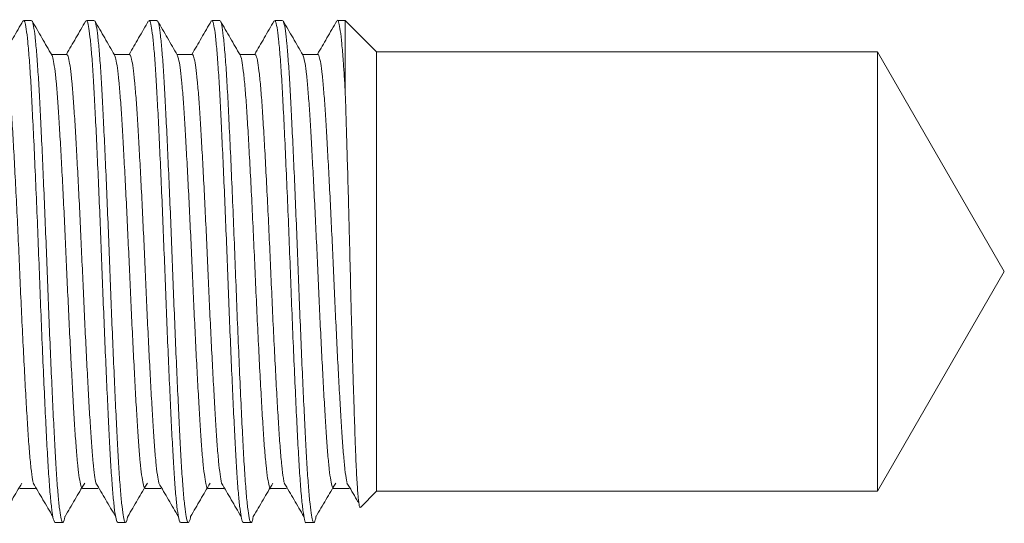
# Model space of a CAD drawing. Units: millimetres. Extents: x 910 to 126740, y -198 to 15995.
# Drawn here: x 23641 to 23673, y 10581 to 10597 of the extents above; entities that cross this region are included whole.
import ezdxf

# ---------------------------------------------------------------- set-up
doc = ezdxf.new("R2010")
doc.units = ezdxf.units.MM

msp = doc.modelspace()

# ---------------------------------------------------------------- linework, layer by layer
at = {"color": 7, "linetype": 'Continuous', "lineweight": 15}
for p, q in [((23641.603, 10596.832), (23641.353, 10596.832)), ((23643.603, 10596.832), (23643.353, 10596.832)), ((23645.603, 10596.832), (23645.353, 10596.832)), ((23647.603, 10596.832), (23647.353, 10596.832)), ((23649.603, 10596.832), (23649.353, 10596.832)), ((23651.603, 10596.832), (23651.353, 10596.832)), ((23652.603, 10595.832), (23651.603, 10596.832)), ((23642.728, 10595.749), (23642.24, 10595.749)), ((23644.728, 10595.749), (23644.24, 10595.749)), ((23646.728, 10595.749), (23646.24, 10595.749)), ((23648.728, 10595.749), (23648.24, 10595.749)), ((23650.728, 10595.749), (23650.24, 10595.749)), ((23652.603, 10595.832), (23652.603, 10581.832)), ((23652.603, 10595.832), (23652.776, 10595.832)), ((23668.562, 10595.832), (23652.778, 10595.832)), ((23672.603, 10588.832), (23668.562, 10595.832)), ((23668.562, 10581.832), (23668.562, 10595.832)), ((23668.562, 10581.832), (23672.603, 10588.832)), ((23641.228, 10581.914), (23641.728, 10581.914)), ((23641.228, 10581.914), (23641.728, 10581.914)), ((23643.228, 10581.914), (23643.728, 10581.914)), ((23643.228, 10581.914), (23643.728, 10581.914)), ((23645.228, 10581.914), (23645.728, 10581.914)), ((23645.228, 10581.914), (23645.728, 10581.914)), ((23647.228, 10581.914), (23647.728, 10581.914)), ((23647.228, 10581.914), (23647.728, 10581.914)), ((23649.228, 10581.914), (23649.728, 10581.914)), ((23649.228, 10581.914), (23649.728, 10581.914)), ((23651.228, 10581.914), (23651.728, 10581.914)), ((23651.228, 10581.914), (23651.728, 10581.914)), ((23652.084, 10581.313), (23652.603, 10581.832)), ((23652.603, 10581.832), (23668.562, 10581.832)), ((23642.353, 10580.832), (23642.603, 10580.832)), ((23644.353, 10580.832), (23644.603, 10580.832)), ((23646.353, 10580.832), (23646.603, 10580.832)), ((23648.353, 10580.832), (23648.603, 10580.832)), ((23650.353, 10580.832), (23650.603, 10580.832))]:
    msp.add_line(p, q, dxfattribs=at)
for points, knots in [([(23641.333, 10596.815), (23641.228, 10596.634), (23641.023, 10596.279), (23640.817, 10595.924), (23640.716, 10595.749)], [0, 0, 0, 0, 0.5093893, 1, 1, 1, 1]), ([(23641.353, 10596.815), (23641.364, 10596.812), (23641.391, 10596.806), (23641.436, 10596.581), (23641.486, 10596.175), (23641.536, 10595.591), (23641.584, 10594.858), (23641.629, 10593.991), (23641.678, 10593.002), (23641.728, 10591.906), (23641.778, 10590.737), (23641.827, 10589.535), (23641.872, 10588.324), (23641.92, 10587.12), (23641.97, 10585.943), (23642.02, 10584.832), (23642.069, 10583.824), (23642.115, 10582.937), (23642.162, 10582.182), (23642.212, 10581.572), (23642.262, 10581.136), (23642.31, 10580.874), (23642.339, 10580.851), (23642.353, 10580.84)], [0, 0, 0, 0, 0.0353789, 0.0839083, 0.1329205, 0.181839, 0.2300942, 0.2776306, 0.3260299, 0.3750028, 0.4239756, 0.4723749, 0.5199113, 0.5681665, 0.6170851, 0.6660973, 0.7146267, 0.7622231, 0.8103205, 0.8591699, 0.9082062, 0.9568516, 1, 1, 1, 1]), ([(23642.251, 10595.73), (23642.146, 10595.91), (23641.937, 10596.272), (23641.728, 10596.634), (23641.623, 10596.815)], [0, 0, 0, 0, 0.499933, 1, 1, 1, 1]), ([(23641.623, 10596.809), (23641.624, 10596.809), (23641.64, 10596.808), (23641.672, 10596.656), (23641.718, 10596.339), (23641.765, 10595.848), (23641.811, 10595.223), (23641.855, 10594.473), (23641.898, 10593.611), (23641.945, 10592.644), (23641.992, 10591.591), (23642.038, 10590.485), (23642.083, 10589.356), (23642.126, 10588.222), (23642.171, 10587.095), (23642.218, 10585.991), (23642.265, 10584.944), (23642.311, 10583.985), (23642.354, 10583.131), (23642.398, 10582.39), (23642.444, 10581.773), (23642.491, 10581.297), (23642.538, 10580.98), (23642.583, 10580.82), (23642.625, 10580.839), (23642.656, 10580.914), (23642.672, 10581.027), (23642.672, 10581.031)], [0, 0, 0, 0, 0.003421, 0.046573, 0.090265, 0.13405, 0.177475, 0.220109, 0.262826, 0.306299, 0.350095, 0.393757, 0.436842, 0.479274, 0.522417, 0.566105, 0.609892, 0.653323, 0.695967, 0.738674, 0.782141, 0.825935, 0.869602, 0.912695, 0.955126, 0.998261, 1, 1, 1, 1]), ([(23643.333, 10596.815), (23643.228, 10596.634), (23643.023, 10596.279), (23642.817, 10595.924), (23642.716, 10595.749)], [0, 0, 0, 0, 0.509389, 1, 1, 1, 1]), ([(23643.353, 10596.813), (23643.361, 10596.816), (23643.383, 10596.824), (23643.422, 10596.662), (23643.468, 10596.337), (23643.515, 10595.849), (23643.561, 10595.223), (23643.605, 10594.473), (23643.648, 10593.611), (23643.695, 10592.644), (23643.742, 10591.591), (23643.788, 10590.485), (23643.833, 10589.356), (23643.876, 10588.222), (23643.921, 10587.095), (23643.968, 10585.991), (23644.015, 10584.944), (23644.061, 10583.985), (23644.104, 10583.131), (23644.148, 10582.39), (23644.194, 10581.773), (23644.241, 10581.296), (23644.288, 10580.985), (23644.325, 10580.835), (23644.346, 10580.847), (23644.353, 10580.851)], [0, 0, 0, 0, 0.024442, 0.069739, 0.115604, 0.161566, 0.207151, 0.251906, 0.296747, 0.342382, 0.388355, 0.43419, 0.479417, 0.523959, 0.569247, 0.615109, 0.661073, 0.706664, 0.751429, 0.796259, 0.841889, 0.887861, 0.933699, 0.978935, 1, 1, 1, 1]), ([(23644.251, 10595.73), (23644.146, 10595.91), (23643.937, 10596.272), (23643.728, 10596.634), (23643.623, 10596.815)], [0, 0, 0, 0, 0.499933, 1, 1, 1, 1]), ([(23643.623, 10596.812), (23643.624, 10596.812), (23643.639, 10596.813), (23643.67, 10596.665), (23643.716, 10596.357), (23643.763, 10595.872), (23643.81, 10595.252), (23643.853, 10594.507), (23643.896, 10593.65), (23643.943, 10592.688), (23643.99, 10591.638), (23644.036, 10590.533), (23644.082, 10589.405), (23644.124, 10588.271), (23644.169, 10587.143), (23644.216, 10586.038), (23644.263, 10584.987), (23644.309, 10584.024), (23644.353, 10583.165), (23644.396, 10582.419), (23644.442, 10581.797), (23644.489, 10581.315), (23644.536, 10580.99), (23644.581, 10580.824), (23644.624, 10580.835), (23644.654, 10580.909), (23644.671, 10581.025), (23644.672, 10581.034)], [0, 0, 0, 0, 0.001589, 0.044707, 0.088384, 0.132175, 0.175623, 0.218298, 0.260972, 0.304421, 0.348211, 0.391889, 0.435006, 0.477436, 0.520545, 0.564219, 0.60801, 0.651465, 0.69415, 0.736814, 0.780257, 0.824046, 0.867727, 0.910853, 0.953283, 0.996384, 1, 1, 1, 1]), ([(23645.333, 10596.815), (23645.228, 10596.634), (23645.023, 10596.279), (23644.817, 10595.924), (23644.716, 10595.749)], [0, 0, 0, 0, 0.5093893, 1, 1, 1, 1]), ([(23645.353, 10596.812), (23645.36, 10596.816), (23645.382, 10596.827), (23645.42, 10596.672), (23645.466, 10596.355), (23645.513, 10595.873), (23645.56, 10595.252), (23645.603, 10594.507), (23645.646, 10593.65), (23645.693, 10592.688), (23645.74, 10591.638), (23645.786, 10590.533), (23645.832, 10589.405), (23645.874, 10588.271), (23645.919, 10587.143), (23645.966, 10586.038), (23646.013, 10584.987), (23646.059, 10584.024), (23646.103, 10583.165), (23646.146, 10582.419), (23646.192, 10581.797), (23646.239, 10581.314), (23646.286, 10580.995), (23646.324, 10580.838), (23646.346, 10580.848), (23646.353, 10580.852)], [0, 0, 0, 0, 0.022511, 0.067774, 0.113624, 0.159592, 0.205203, 0.25, 0.294797, 0.340408, 0.386376, 0.432226, 0.477489, 0.522029, 0.567283, 0.613129, 0.659099, 0.704715, 0.749524, 0.79431, 0.839914, 0.885881, 0.931735, 0.977006, 1, 1, 1, 1]), ([(23645.603, 10596.813), (23645.61, 10596.817), (23645.631, 10596.83), (23645.668, 10596.682), (23645.714, 10596.372), (23645.761, 10595.896), (23645.808, 10595.281), (23645.851, 10594.542), (23645.894, 10593.689), (23645.941, 10592.731), (23645.988, 10591.685), (23646.034, 10590.581), (23646.08, 10589.454), (23646.122, 10588.32), (23646.167, 10587.191), (23646.214, 10586.084), (23646.261, 10585.031), (23646.307, 10584.063), (23646.351, 10583.2), (23646.394, 10582.449), (23646.44, 10581.821), (23646.487, 10581.332), (23646.534, 10581.001), (23646.579, 10580.828), (23646.622, 10580.831), (23646.653, 10580.904), (23646.671, 10581.023), (23646.672, 10581.037)], [0, 0, 0, 0, 0.019226, 0.061471, 0.104283, 0.147225, 0.189851, 0.231735, 0.273539, 0.316118, 0.35905, 0.401891, 0.444201, 0.485807, 0.528043, 0.570852, 0.613794, 0.656426, 0.698321, 0.740115, 0.782688, 0.825618, 0.868463, 0.910781, 0.952388, 0.994616, 1, 1, 1, 1]), ([(23646.251, 10595.73), (23646.146, 10595.91), (23645.937, 10596.272), (23645.728, 10596.634), (23645.623, 10596.815)], [0, 0, 0, 0, 0.4999331, 1, 1, 1, 1]), ([(23647.333, 10596.815), (23647.228, 10596.634), (23647.023, 10596.279), (23646.817, 10595.924), (23646.716, 10595.749)], [0, 0, 0, 0, 0.5093893, 1, 1, 1, 1]), ([(23647.353, 10596.813), (23647.36, 10596.817), (23647.381, 10596.83), (23647.418, 10596.682), (23647.464, 10596.372), (23647.511, 10595.896), (23647.558, 10595.281), (23647.601, 10594.542), (23647.644, 10593.689), (23647.691, 10592.731), (23647.738, 10591.685), (23647.784, 10590.581), (23647.83, 10589.454), (23647.872, 10588.32), (23647.917, 10587.191), (23647.964, 10586.084), (23648.011, 10585.031), (23648.057, 10584.063), (23648.101, 10583.2), (23648.144, 10582.449), (23648.19, 10581.821), (23648.237, 10581.331), (23648.284, 10581.005), (23648.323, 10580.841), (23648.345, 10580.849), (23648.353, 10580.851)], [0, 0, 0, 0, 0.0205831, 0.0658103, 0.1116446, 0.1576177, 0.203253, 0.2480941, 0.2928492, 0.3384336, 0.3843963, 0.4302613, 0.4755584, 0.5201013, 0.5653196, 0.6111498, 0.657124, 0.7027653, 0.7476173, 0.7923624, 0.8379402, 0.8839014, 0.9297699, 0.9750755, 1, 1, 1, 1]), ([(23648.251, 10595.73), (23648.146, 10595.91), (23647.937, 10596.272), (23647.728, 10596.634), (23647.623, 10596.815)], [0, 0, 0, 0, 0.499933, 1, 1, 1, 1]), ([(23647.623, 10596.804), (23647.625, 10596.804), (23647.643, 10596.802), (23647.678, 10596.623), (23647.728, 10596.255), (23647.778, 10595.695), (23647.827, 10594.986), (23647.872, 10594.14), (23647.92, 10593.17), (23647.97, 10592.088), (23648.02, 10590.928), (23648.069, 10589.73), (23648.115, 10588.519), (23648.162, 10587.313), (23648.212, 10586.129), (23648.262, 10585.005), (23648.311, 10583.979), (23648.357, 10583.072), (23648.404, 10582.294), (23648.454, 10581.66), (23648.504, 10581.192), (23648.553, 10580.903), (23648.6, 10580.808), (23648.639, 10580.852), (23648.664, 10580.999), (23648.673, 10581.051)], [0, 0, 0, 0, 0.006447, 0.052553, 0.099206, 0.145859, 0.191965, 0.237249, 0.283218, 0.329819, 0.376509, 0.422739, 0.468081, 0.513899, 0.560434, 0.607147, 0.653488, 0.698944, 0.744599, 0.791054, 0.837776, 0.884213, 0.929835, 0.97532, 1, 1, 1, 1]), ([(23649.333, 10596.815), (23649.228, 10596.634), (23649.023, 10596.279), (23648.817, 10595.924), (23648.716, 10595.749)], [0, 0, 0, 0, 0.509389, 1, 1, 1, 1]), ([(23649.353, 10596.81), (23649.362, 10596.813), (23649.386, 10596.82), (23649.428, 10596.629), (23649.478, 10596.254), (23649.528, 10595.695), (23649.577, 10594.986), (23649.622, 10594.14), (23649.67, 10593.17), (23649.72, 10592.088), (23649.77, 10590.928), (23649.819, 10589.73), (23649.865, 10588.519), (23649.912, 10587.313), (23649.962, 10586.129), (23650.012, 10585.005), (23650.061, 10583.979), (23650.107, 10583.072), (23650.154, 10582.294), (23650.204, 10581.661), (23650.254, 10581.188), (23650.303, 10580.918), (23650.336, 10580.806), (23650.352, 10580.836), (23650.353, 10580.837)], [0, 0, 0, 0, 0.0276299, 0.07603, 0.1250036, 0.1739772, 0.2223773, 0.2699144, 0.3181704, 0.3670897, 0.4161026, 0.4646328, 0.51223, 0.5603281, 0.6091782, 0.6582154, 0.7068614, 0.7545786, 0.8025055, 0.8512717, 0.9003179, 0.9490655, 0.9969565, 1, 1, 1, 1]), ([(23650.251, 10595.73), (23650.146, 10595.91), (23649.937, 10596.272), (23649.728, 10596.634), (23649.623, 10596.815)], [0, 0, 0, 0, 0.499933, 1, 1, 1, 1]), ([(23649.623, 10596.795), (23649.632, 10596.784), (23649.655, 10596.751), (23649.695, 10596.518), (23649.742, 10596.115), (23649.788, 10595.555), (23649.833, 10594.866), (23649.876, 10594.06), (23649.921, 10593.145), (23649.968, 10592.132), (23650.015, 10591.049), (23650.061, 10589.928), (23650.104, 10588.795), (23650.148, 10587.663), (23650.194, 10586.544), (23650.241, 10585.464), (23650.288, 10584.457), (23650.333, 10583.548), (23650.375, 10582.749), (23650.421, 10582.069), (23650.467, 10581.519), (23650.514, 10581.12), (23650.56, 10580.881), (23650.604, 10580.81), (23650.641, 10580.862), (23650.664, 10580.999), (23650.673, 10581.048)], [0, 0, 0, 0, 0.0246257, 0.0681, 0.1118962, 0.1555601, 0.1986457, 0.2410785, 0.2842225, 0.3279122, 0.3716999, 0.4151319, 0.4577775, 0.5004849, 0.5439533, 0.5877484, 0.6314162, 0.6745102, 0.7169424, 0.7600782, 0.8037643, 0.8475534, 0.8909916, 0.9336471, 0.9763442, 1, 1, 1, 1]), ([(23651.333, 10596.815), (23651.228, 10596.634), (23651.023, 10596.279), (23650.817, 10595.924), (23650.716, 10595.749)], [0, 0, 0, 0, 0.509389, 1, 1, 1, 1]), ([(23651.353, 10596.829), (23651.354, 10596.83), (23651.369, 10596.856), (23651.398, 10596.76), (23651.445, 10596.526), (23651.492, 10596.113), (23651.534, 10595.603), (23651.571, 10595.055), (23651.593, 10594.677), (23651.603, 10594.489)], [0, 0, 0, 0, 0.007606, 0.186954, 0.369479, 0.553355, 0.736675, 0.869333, 1, 1, 1, 1]), ([(23651.603, 10594.489), (23651.603, 10595.229), (23651.603, 10595.822), (23651.603, 10596.624), (23651.603, 10596.832), (23651.603, 10596.832)], [0, 0, 0, 0, 0.5, 0.5, 1, 1, 1, 1]), ([(23640.728, 10595.735), (23640.739, 10595.732), (23640.766, 10595.727), (23640.811, 10595.532), (23640.861, 10595.181), (23640.911, 10594.676), (23640.959, 10594.043), (23641.004, 10593.293), (23641.053, 10592.438), (23641.103, 10591.49), (23641.153, 10590.479), (23641.202, 10589.44), (23641.247, 10588.393), (23641.295, 10587.351), (23641.345, 10586.334), (23641.395, 10585.373), (23641.444, 10584.502), (23641.49, 10583.735), (23641.537, 10583.08), (23641.587, 10582.561), (23641.627, 10582.233), (23641.65, 10582.137), (23641.657, 10582.11)], [0, 0, 0, 0, 0.038149, 0.090442, 0.143256, 0.195969, 0.247966, 0.299188, 0.351341, 0.404113, 0.456884, 0.509037, 0.560259, 0.612256, 0.664969, 0.717783, 0.770076, 0.821362, 0.873189, 0.925828, 0.978668, 1, 1, 1, 1]), ([(23642.251, 10595.729), (23642.251, 10595.729), (23642.266, 10595.727), (23642.297, 10595.596), (23642.343, 10595.323), (23642.39, 10594.899), (23642.436, 10594.358), (23642.48, 10593.71), (23642.523, 10592.964), (23642.57, 10592.128), (23642.617, 10591.218), (23642.663, 10590.261), (23642.708, 10589.285), (23642.751, 10588.305), (23642.796, 10587.33), (23642.843, 10586.375), (23642.89, 10585.47), (23642.936, 10584.64), (23642.979, 10583.902), (23643.023, 10583.262), (23643.069, 10582.729), (23643.116, 10582.316), (23643.163, 10582.047), (23643.2, 10581.917), (23643.221, 10581.928), (23643.228, 10581.931)], [0, 0, 0, 0, 0.000338, 0.046755, 0.093753, 0.140852, 0.187563, 0.233423, 0.279371, 0.326134, 0.373244, 0.420211, 0.466556, 0.512197, 0.558604, 0.605599, 0.6527, 0.699417, 0.745288, 0.791225, 0.837982, 0.88509, 0.932061, 0.978415, 1, 1, 1, 1]), ([(23642.728, 10595.733), (23642.736, 10595.735), (23642.758, 10595.743), (23642.797, 10595.602), (23642.843, 10595.322), (23642.89, 10594.899), (23642.936, 10594.358), (23642.98, 10593.71), (23643.023, 10592.964), (23643.07, 10592.128), (23643.117, 10591.218), (23643.163, 10590.261), (23643.208, 10589.285), (23643.251, 10588.305), (23643.296, 10587.33), (23643.343, 10586.375), (23643.39, 10585.47), (23643.436, 10584.64), (23643.479, 10583.902), (23643.523, 10583.261), (23643.569, 10582.73), (23643.614, 10582.326), (23643.644, 10582.17), (23643.657, 10582.098)], [0, 0, 0, 0, 0.026361, 0.075168, 0.124587, 0.174112, 0.223229, 0.271451, 0.319766, 0.368938, 0.418474, 0.46786, 0.516592, 0.564584, 0.613382, 0.662797, 0.712324, 0.761448, 0.809681, 0.857984, 0.907149, 0.956684, 1, 1, 1, 1]), ([(23644.251, 10595.727), (23644.266, 10595.692), (23644.295, 10595.619), (23644.341, 10595.334), (23644.388, 10594.921), (23644.435, 10594.383), (23644.478, 10593.74), (23644.521, 10592.998), (23644.568, 10592.166), (23644.615, 10591.258), (23644.661, 10590.303), (23644.707, 10589.328), (23644.749, 10588.347), (23644.794, 10587.371), (23644.841, 10586.416), (23644.888, 10585.507), (23644.934, 10584.674), (23644.978, 10583.932), (23645.021, 10583.287), (23645.067, 10582.749), (23645.114, 10582.331), (23645.161, 10582.055), (23645.199, 10581.919), (23645.221, 10581.928), (23645.228, 10581.931)], [0, 0, 0, 0, 0.044819, 0.091797, 0.138897, 0.185629, 0.231528, 0.277426, 0.324159, 0.371258, 0.418237, 0.464612, 0.510247, 0.556614, 0.603589, 0.65069, 0.697428, 0.743338, 0.789226, 0.835951, 0.88305, 0.930032, 0.976417, 1, 1, 1, 1]), ([(23644.728, 10595.733), (23644.735, 10595.736), (23644.757, 10595.745), (23644.795, 10595.611), (23644.841, 10595.337), (23644.888, 10594.92), (23644.935, 10594.383), (23644.978, 10593.74), (23645.021, 10592.998), (23645.068, 10592.166), (23645.115, 10591.258), (23645.161, 10590.303), (23645.207, 10589.328), (23645.249, 10588.347), (23645.294, 10587.371), (23645.341, 10586.416), (23645.388, 10585.507), (23645.434, 10584.674), (23645.478, 10583.932), (23645.521, 10583.286), (23645.567, 10582.751), (23645.613, 10582.336), (23645.643, 10582.173), (23645.657, 10582.095)], [0, 0, 0, 0, 0.024281, 0.07305, 0.122453, 0.171984, 0.221128, 0.269396, 0.317664, 0.366808, 0.416339, 0.465742, 0.514511, 0.562502, 0.611262, 0.660661, 0.710193, 0.759344, 0.807623, 0.855879, 0.905017, 0.954546, 1, 1, 1, 1]), ([(23646.251, 10595.725), (23646.265, 10595.693), (23646.294, 10595.625), (23646.339, 10595.348), (23646.386, 10594.941), (23646.433, 10594.408), (23646.476, 10593.769), (23646.519, 10593.032), (23646.566, 10592.203), (23646.613, 10591.299), (23646.659, 10590.345), (23646.705, 10589.37), (23646.747, 10588.389), (23646.792, 10587.413), (23646.839, 10586.456), (23646.886, 10585.545), (23646.932, 10584.708), (23646.976, 10583.962), (23647.019, 10583.313), (23647.065, 10582.77), (23647.112, 10582.346), (23647.159, 10582.064), (23647.198, 10581.922), (23647.22, 10581.929), (23647.228, 10581.931)], [0, 0, 0, 0, 0.0428, 0.089762, 0.136867, 0.183625, 0.229569, 0.275425, 0.322131, 0.369225, 0.416219, 0.462631, 0.508269, 0.554599, 0.601557, 0.648663, 0.695428, 0.741383, 0.787228, 0.833928, 0.88102, 0.928018, 0.974438, 1, 1, 1, 1]), ([(23646.728, 10595.733), (23646.735, 10595.736), (23646.756, 10595.748), (23646.793, 10595.619), (23646.839, 10595.352), (23646.886, 10594.94), (23646.933, 10594.409), (23646.976, 10593.769), (23647.019, 10593.032), (23647.066, 10592.203), (23647.113, 10591.299), (23647.159, 10590.345), (23647.205, 10589.37), (23647.247, 10588.389), (23647.292, 10587.413), (23647.339, 10586.456), (23647.386, 10585.545), (23647.432, 10584.708), (23647.476, 10583.962), (23647.519, 10583.312), (23647.565, 10582.771), (23647.612, 10582.346), (23647.642, 10582.176), (23647.657, 10582.093)], [0, 0, 0, 0, 0.022178, 0.07091, 0.120297, 0.169834, 0.219006, 0.267322, 0.315545, 0.364663, 0.414188, 0.463608, 0.512416, 0.56041, 0.609133, 0.658515, 0.708053, 0.757232, 0.80556, 0.853772, 0.902882, 0.952406, 1, 1, 1, 1]), ([(23648.251, 10595.724), (23648.252, 10595.724), (23648.269, 10595.721), (23648.303, 10595.568), (23648.353, 10595.251), (23648.403, 10594.766), (23648.452, 10594.153), (23648.497, 10593.421), (23648.545, 10592.583), (23648.595, 10591.648), (23648.645, 10590.645), (23648.694, 10589.609), (23648.74, 10588.562), (23648.787, 10587.518), (23648.837, 10586.495), (23648.887, 10585.523), (23648.936, 10584.636), (23648.982, 10583.851), (23649.029, 10583.178), (23649.079, 10582.632), (23649.129, 10582.223), (23649.178, 10581.989), (23649.211, 10581.892), (23649.227, 10581.918), (23649.228, 10581.919)], [0, 0, 0, 0, 0.003599, 0.053195, 0.10338, 0.153564, 0.20316, 0.251871, 0.30132, 0.351448, 0.401673, 0.451403, 0.500175, 0.549462, 0.59952, 0.649769, 0.699618, 0.748513, 0.797624, 0.847596, 0.897855, 0.947807, 0.996881, 1, 1, 1, 1]), ([(23648.728, 10595.731), (23648.737, 10595.733), (23648.761, 10595.739), (23648.803, 10595.574), (23648.853, 10595.249), (23648.903, 10594.767), (23648.952, 10594.153), (23648.997, 10593.421), (23649.045, 10592.583), (23649.095, 10591.648), (23649.145, 10590.645), (23649.194, 10589.609), (23649.24, 10588.562), (23649.287, 10587.518), (23649.337, 10586.495), (23649.387, 10585.523), (23649.436, 10584.636), (23649.482, 10583.851), (23649.529, 10583.177), (23649.579, 10582.635), (23649.622, 10582.27), (23649.648, 10582.152), (23649.657, 10582.11)], [0, 0, 0, 0, 0.029796, 0.081948, 0.134719, 0.187491, 0.239643, 0.290865, 0.342862, 0.395574, 0.448388, 0.500681, 0.551967, 0.603794, 0.656432, 0.709272, 0.761689, 0.813105, 0.864747, 0.917295, 0.970144, 1, 1, 1, 1]), ([(23650.251, 10595.713), (23650.259, 10595.703), (23650.281, 10595.676), (23650.32, 10595.478), (23650.367, 10595.13), (23650.413, 10594.645), (23650.458, 10594.05), (23650.501, 10593.353), (23650.546, 10592.562), (23650.593, 10591.686), (23650.64, 10590.749), (23650.686, 10589.78), (23650.729, 10588.8), (23650.773, 10587.821), (23650.819, 10586.853), (23650.866, 10585.92), (23650.913, 10585.049), (23650.958, 10584.263), (23651, 10583.573), (23651.046, 10582.984), (23651.092, 10582.508), (23651.139, 10582.165), (23651.185, 10581.953), (23651.214, 10581.928), (23651.228, 10581.916)], [0, 0, 0, 0, 0.023206, 0.069967, 0.117074, 0.164039, 0.210382, 0.256021, 0.302426, 0.349419, 0.396518, 0.443233, 0.489102, 0.535037, 0.581791, 0.628898, 0.675867, 0.722218, 0.767857, 0.814253, 0.861242, 0.908342, 0.955064, 1, 1, 1, 1]), ([(23650.728, 10595.747), (23650.729, 10595.748), (23650.744, 10595.77), (23650.773, 10595.687), (23650.82, 10595.485), (23650.867, 10595.128), (23650.913, 10594.646), (23650.958, 10594.05), (23651.001, 10593.353), (23651.046, 10592.562), (23651.093, 10591.686), (23651.14, 10590.749), (23651.186, 10589.78), (23651.229, 10588.8), (23651.273, 10587.821), (23651.319, 10586.853), (23651.366, 10585.92), (23651.413, 10585.049), (23651.458, 10584.263), (23651.5, 10583.573), (23651.546, 10582.982), (23651.592, 10582.514), (23651.63, 10582.219), (23651.651, 10582.131), (23651.657, 10582.107)], [0, 0, 0, 0, 0.002049, 0.050368, 0.099544, 0.149084, 0.198475, 0.24721, 0.295207, 0.344009, 0.393428, 0.442959, 0.492087, 0.540324, 0.588632, 0.637801, 0.68734, 0.736735, 0.78548, 0.833476, 0.882268, 0.931684, 0.981216, 1, 1, 1, 1]), ([(23651.603, 10594.489), (23651.614, 10594.157), (23651.63, 10593.654), (23651.653, 10592.892), (23651.676, 10592.097), (23651.699, 10591.253), (23651.722, 10590.383), (23651.745, 10589.499), (23651.767, 10588.604), (23651.789, 10587.72), (23651.812, 10586.854), (23651.836, 10586.018), (23651.859, 10585.233), (23651.883, 10584.487), (23651.905, 10583.803), (23651.927, 10583.197), (23651.949, 10582.651), (23651.979, 10582.078), (23652.014, 10581.603), (23652.048, 10581.327), (23652.068, 10581.321), (23652.078, 10581.318)], [0, 0, 0, 0, 0.071961, 0.109019, 0.146077, 0.218038, 0.255096, 0.292154, 0.364117, 0.401204, 0.438292, 0.509295, 0.545874, 0.582454, 0.652977, 0.689304, 0.72563, 0.795642, 0.867742, 0.936825, 1, 1, 1, 1]), ([(23640.672, 10581.028), (23640.777, 10581.205), (23640.986, 10581.56), (23641.194, 10581.914), (23641.299, 10582.091)], [0, 0, 0, 0, 0.500013, 1, 1, 1, 1]), ([(23641.657, 10582.091), (23641.762, 10581.914), (23641.97, 10581.56), (23642.179, 10581.205), (23642.284, 10581.028)], [0, 0, 0, 0, 0.499987, 1, 1, 1, 1]), ([(23642.672, 10581.028), (23642.777, 10581.205), (23642.986, 10581.56), (23643.194, 10581.914), (23643.299, 10582.091)], [0, 0, 0, 0, 0.500013, 1, 1, 1, 1]), ([(23643.657, 10582.091), (23643.762, 10581.914), (23643.97, 10581.56), (23644.179, 10581.205), (23644.284, 10581.028)], [0, 0, 0, 0, 0.499987, 1, 1, 1, 1]), ([(23644.672, 10581.028), (23644.777, 10581.205), (23644.986, 10581.56), (23645.194, 10581.914), (23645.299, 10582.091)], [0, 0, 0, 0, 0.500013, 1, 1, 1, 1]), ([(23645.657, 10582.091), (23645.762, 10581.914), (23645.97, 10581.56), (23646.179, 10581.205), (23646.284, 10581.028)], [0, 0, 0, 0, 0.499987, 1, 1, 1, 1]), ([(23646.672, 10581.028), (23646.777, 10581.205), (23646.986, 10581.56), (23647.194, 10581.914), (23647.299, 10582.091)], [0, 0, 0, 0, 0.500013, 1, 1, 1, 1]), ([(23647.657, 10582.091), (23647.762, 10581.914), (23647.97, 10581.56), (23648.179, 10581.205), (23648.284, 10581.028)], [0, 0, 0, 0, 0.499987, 1, 1, 1, 1]), ([(23648.672, 10581.028), (23648.777, 10581.205), (23648.986, 10581.56), (23649.194, 10581.914), (23649.299, 10582.091)], [0, 0, 0, 0, 0.500013, 1, 1, 1, 1]), ([(23649.657, 10582.091), (23649.762, 10581.914), (23649.97, 10581.56), (23650.179, 10581.205), (23650.284, 10581.028)], [0, 0, 0, 0, 0.499987, 1, 1, 1, 1]), ([(23650.672, 10581.028), (23650.777, 10581.205), (23650.986, 10581.56), (23651.194, 10581.914), (23651.299, 10582.091)], [0, 0, 0, 0, 0.500013, 1, 1, 1, 1]), ([(23651.657, 10582.091), (23651.762, 10581.914), (23651.883, 10581.707), (23652.005, 10581.5), (23652.023, 10581.47)], [0, 0, 0, 0, 0.8561518, 1, 1, 1, 1])]:
    msp.add_open_spline(points, degree=3, knots=knots, dxfattribs=at)

doc.saveas('drawing.dxf')
